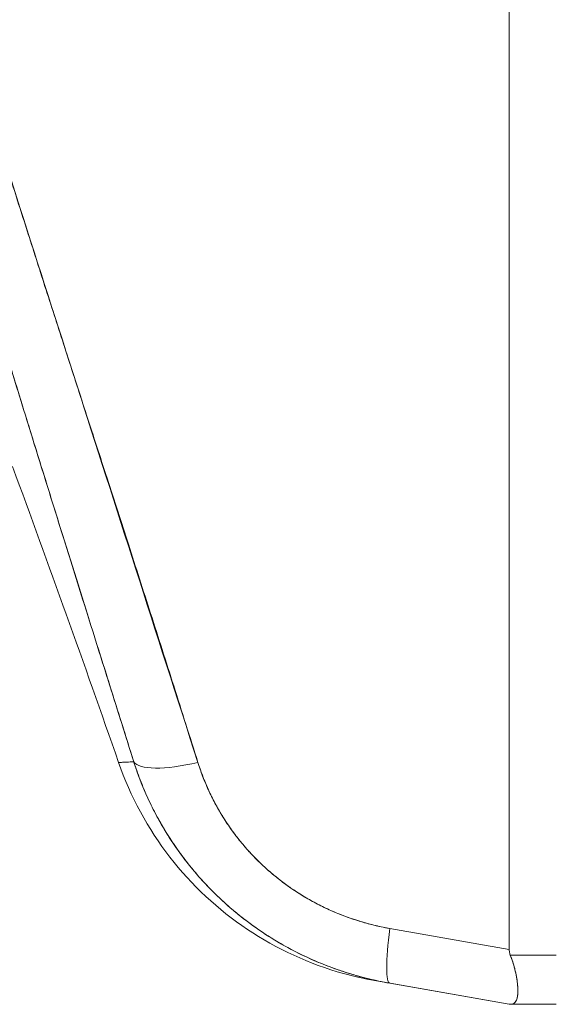
# Model space of a CAD drawing. Units: inches. Extents: x 7 to 99.7, y 3.7 to 60.4.
# Drawn here: x 52 to 52.5, y 37 to 37.9 of the extents above; entities that cross this region are included whole.
import ezdxf

# ---------------------------------------------------------------- set-up
doc = ezdxf.new("R2010")
doc.units = ezdxf.units.IN
doc.header["$LTSCALE"] = 6
doc.header["$MEASUREMENT"] = 0
doc.layers.add('Visible (ANSI)', color=7, linetype='Continuous', lineweight=5)

msp = doc.modelspace()

# ---------------------------------------------------------------- linework, layer by layer
at = {"layer": 'Visible (ANSI)'}
for p, q in [((52.41494, 37.03639), (52.41494, 38.44078)), ((52.41494, 38.44078), (52.41494, 37.03639)), ((51.97856, 37.654), (51.97847, 37.65389)), ((51.97847, 37.65389), (51.97856, 37.654)), ((51.98568, 37.63184), (51.98561, 37.63176)), ((51.98561, 37.63176), (51.98568, 37.63184)), ((51.98574, 37.63166), (51.98567, 37.63158)), ((51.99541, 37.60159), (51.99537, 37.60154)), ((51.99964, 37.58832), (51.99966, 37.58835)), ((51.9557, 37.54489), (51.9557, 37.54488)), ((51.95984, 37.53147), (51.95984, 37.53148)), ((52.41494, 37.03639), (52.30176, 37.05634)), ((52.30176, 37.05634), (52.41494, 37.03639)), ((52.4596, 37.03112), (52.41601, 37.03112)), ((52.41601, 37.03112), (52.4596, 37.03112)), ((52.2874, 37.00695), (52.30176, 37.00442)), ((52.30211, 37.00436), (52.28742, 37.00695)), ((52.30176, 37.00442), (52.28744, 37.00694)), ((52.41494, 36.98446), (52.30176, 37.00442)), ((52.30211, 37.00436), (52.41494, 36.98446)), ((52.41601, 36.98446), (52.41494, 36.98446)), ((52.4596, 36.98446), (52.41601, 36.98446)), ((52.41601, 36.98446), (52.4596, 36.98446))]:
    msp.add_line(p, q, dxfattribs=at)
msp.add_arc((37.16997, 32.04211), 15.74803, 19.171411, 20.255662, dxfattribs=at)
for centre, major_axis, ratio, start_param, end_param in [((52.13347, 37.23942), (-0.07511, -0.02363), 0.267683, 0.073478, 1.304391), ((52.13347, 37.23942), (-0.07511, -0.02363), 0.267678, 0.073481, 1.304397), ((52.31544, 37.08196), (-0.01367, -0.07754), 0.122276, 5.07054, 6.283185), ((52.31544, 37.08196), (-0.01367, -0.07754), 0.122276, 5.07054, 6.283185)]:
    msp.add_ellipse(centre, major_axis=major_axis, ratio=ratio, start_param=start_param, end_param=end_param, dxfattribs=at)
for points, knots in [([(52.05902, 37.21438), (52.03642, 37.28647), (52.01504, 37.35432), (51.99517, 37.41785), (51.9753, 37.48137), (51.95694, 37.54057), (51.93996, 37.59618), (51.92299, 37.6518), (51.90739, 37.70384), (51.89301, 37.75312), (51.87863, 37.80239), (51.86548, 37.84889), (51.8534, 37.8933), (51.84131, 37.93771), (51.83031, 37.98002), (51.82028, 38.02079), (51.81025, 38.06155), (51.80119, 38.10076), (51.79304, 38.13889), (51.78489, 38.17703), (51.77765, 38.21408), (51.77128, 38.25049), (51.76491, 38.28689), (51.75941, 38.32265), (51.75481, 38.35818), (51.75021, 38.3937), (51.74651, 38.42899), (51.74372, 38.46451)], [0, 0, 0, 0, 0.111111, 0.111111, 0.111111, 0.222222, 0.222222, 0.222222, 0.333333, 0.333333, 0.333333, 0.444444, 0.444444, 0.444444, 0.555556, 0.555556, 0.555556, 0.666667, 0.666667, 0.666667, 0.777778, 0.777778, 0.777778, 0.888889, 0.888889, 0.888889, 1, 1, 1, 1]), ([(52.05902, 37.21438), (52.05139, 37.23872), (52.04381, 37.26282), (52.03631, 37.2867), (52.02906, 37.30978), (52.02188, 37.33265), (52.01477, 37.35531), (52.00787, 37.3773), (52.00104, 37.3991), (51.99428, 37.4207), (51.98772, 37.4417), (51.98123, 37.46251), (51.97482, 37.48314), (51.96857, 37.50323), (51.96241, 37.52314), (51.95632, 37.54288), (51.95262, 37.55487), (51.94896, 37.5668), (51.94532, 37.57867), (51.94312, 37.58586), (51.94093, 37.59302), (51.93875, 37.60017), (51.93311, 37.61866), (51.92754, 37.63701), (51.92206, 37.6552), (51.9167, 37.673), (51.91142, 37.69066), (51.90623, 37.70818), (51.90114, 37.72535), (51.89613, 37.74238), (51.89121, 37.75928), (51.88638, 37.77588), (51.88164, 37.79234), (51.87698, 37.80868), (51.8724, 37.82475), (51.86791, 37.8407), (51.86351, 37.85652), (51.85918, 37.87212), (51.85493, 37.8876), (51.85078, 37.90295), (51.85038, 37.90443), (51.84998, 37.90592), (51.84958, 37.9074), (51.84589, 37.92106), (51.84229, 37.93463), (51.83876, 37.94811), (51.83489, 37.96289), (51.83111, 37.97755), (51.82743, 37.9921), (51.82379, 38.00654), (51.82024, 38.02086), (51.81679, 38.03507), (51.81337, 38.04919), (51.81004, 38.06319), (51.80682, 38.07709), (51.80361, 38.09093), (51.80051, 38.10467), (51.79751, 38.11829), (51.79452, 38.13189), (51.79164, 38.14537), (51.78886, 38.15875), (51.78609, 38.17213), (51.78342, 38.1854), (51.78087, 38.19856), (51.78063, 38.19981), (51.78038, 38.20107), (51.78014, 38.20232), (51.77785, 38.21423), (51.77564, 38.22605), (51.77353, 38.23779), (51.77119, 38.25081), (51.76896, 38.26372), (51.76685, 38.27652), (51.76473, 38.28939), (51.76273, 38.30216), (51.76084, 38.31481), (51.75895, 38.32756), (51.75717, 38.34019), (51.75552, 38.35271), (51.75384, 38.36535), (51.7523, 38.37787), (51.75088, 38.39026), (51.74944, 38.40281), (51.74813, 38.41524), (51.74694, 38.42753), (51.74574, 38.43999), (51.74467, 38.45232), (51.74372, 38.46451)], [0, 0, 0, 0, 0.047674, 0.047674, 0.047674, 0.093754, 0.093754, 0.093754, 0.138483, 0.138483, 0.138483, 0.181962, 0.181962, 0.181962, 0.224293, 0.224293, 0.224293, 0.25, 0.25, 0.25, 0.265575, 0.265575, 0.265575, 0.305906, 0.305906, 0.305906, 0.345378, 0.345378, 0.345378, 0.384081, 0.384081, 0.384081, 0.422102, 0.422102, 0.422102, 0.459526, 0.459526, 0.459526, 0.496435, 0.496435, 0.496435, 0.5, 0.5, 0.5, 0.53291, 0.53291, 0.53291, 0.569025, 0.569025, 0.569025, 0.604849, 0.604849, 0.604849, 0.640453, 0.640453, 0.640453, 0.675905, 0.675905, 0.675905, 0.711275, 0.711275, 0.711275, 0.746632, 0.746632, 0.746632, 0.75, 0.75, 0.75, 0.782043, 0.782043, 0.782043, 0.817582, 0.817582, 0.817582, 0.853329, 0.853329, 0.853329, 0.889364, 0.889364, 0.889364, 0.925766, 0.925766, 0.925766, 0.962618, 0.962618, 0.962618, 1, 1, 1, 1]), ([(52.1198, 37.2138), (52.07961, 37.33847), (52.04157, 37.45789), (52.00497, 37.57185), (51.96836, 37.68581), (51.9332, 37.7943), (51.9016, 37.89798), (51.87001, 38.00166), (51.84199, 38.10051), (51.81963, 38.19424), (51.79727, 38.28797), (51.78058, 38.37657), (51.76885, 38.46014)], [0, 0, 0, 0, 0.25, 0.25, 0.25, 0.5, 0.5, 0.5, 0.75, 0.75, 0.75, 1, 1, 1, 1]), ([(51.76885, 38.46014), (51.7705, 38.44784), (51.77226, 38.43555), (51.77412, 38.42326), (51.77599, 38.41089), (51.77796, 38.39852), (51.78004, 38.38617), (51.78213, 38.37371), (51.78433, 38.36126), (51.78661, 38.34882), (51.78892, 38.33626), (51.79133, 38.32371), (51.79383, 38.31117), (51.79636, 38.29849), (51.79898, 38.28582), (51.80168, 38.27316), (51.80442, 38.26034), (51.80725, 38.24752), (51.81016, 38.23473), (51.81311, 38.22174), (51.81614, 38.20876), (51.81925, 38.1958), (51.82241, 38.18262), (51.82565, 38.16945), (51.82897, 38.1563), (51.83234, 38.1429), (51.83578, 38.12952), (51.8393, 38.11615), (51.84288, 38.1025), (51.84653, 38.08887), (51.85024, 38.07525), (51.85404, 38.06133), (51.8579, 38.04741), (51.86181, 38.03351), (51.86582, 38.01927), (51.86989, 38.00504), (51.87401, 37.99082), (51.87824, 37.97623), (51.88252, 37.96165), (51.88684, 37.94708), (51.89129, 37.93209), (51.89579, 37.91712), (51.90033, 37.90215), (51.90501, 37.88674), (51.90973, 37.87133), (51.91448, 37.85593), (51.91676, 37.84856), (51.91904, 37.84119), (51.92133, 37.83382), (51.92398, 37.8253), (51.92664, 37.81678), (51.92931, 37.80826), (51.93446, 37.79184), (51.93964, 37.77543), (51.94484, 37.75902), (51.95023, 37.74202), (51.95565, 37.72502), (51.96109, 37.70803), (51.96673, 37.69039), (51.97239, 37.67276), (51.97807, 37.65513), (51.98398, 37.6368), (51.98989, 37.61847), (51.99582, 37.60014), (52.00199, 37.58105), (52.00817, 37.56196), (52.01435, 37.54287), (52.0208, 37.52295), (52.02726, 37.50302), (52.0337, 37.48309), (52.04044, 37.46226), (52.04717, 37.44142), (52.05389, 37.42058), (52.06092, 37.39875), (52.06794, 37.37692), (52.07494, 37.35508), (52.08228, 37.33217), (52.0896, 37.30925), (52.09688, 37.28632), (52.10455, 37.26216), (52.11219, 37.23799), (52.1198, 37.2138)], [0, 0, 0, 0, 0.029086, 0.029086, 0.029086, 0.058387, 0.058387, 0.058387, 0.087935, 0.087935, 0.087935, 0.117777, 0.117777, 0.117777, 0.147957, 0.147957, 0.147957, 0.178529, 0.178529, 0.178529, 0.20955, 0.20955, 0.20955, 0.24108, 0.24108, 0.24108, 0.273185, 0.273185, 0.273185, 0.305936, 0.305936, 0.305936, 0.339407, 0.339407, 0.339407, 0.37368, 0.37368, 0.37368, 0.408841, 0.408841, 0.408841, 0.44498, 0.44498, 0.44498, 0.482193, 0.482193, 0.482193, 0.5, 0.5, 0.5, 0.520588, 0.520588, 0.520588, 0.560289, 0.560289, 0.560289, 0.60142, 0.60142, 0.60142, 0.644109, 0.644109, 0.644109, 0.688496, 0.688496, 0.688496, 0.734731, 0.734731, 0.734731, 0.782977, 0.782977, 0.782977, 0.833414, 0.833414, 0.833414, 0.886232, 0.886232, 0.886232, 0.941632, 0.941632, 0.941632, 1, 1, 1, 1]), ([(52.04461, 37.2137), (52.04461, 37.2137), (52.04491, 37.21372), (52.04551, 37.21374), (52.0457, 37.21375), (52.04594, 37.21376), (52.0462, 37.21377), (52.04751, 37.21383), (52.04963, 37.21393), (52.05256, 37.21407), (52.0544, 37.21416), (52.05656, 37.21426), (52.05902, 37.21438)], [0.5000128, 0.5000128, 0.5000128, 0.5000128, 0.6250804, 0.6250804, 0.6250804, 0.6666667, 0.6666667, 0.6666667, 0.8714645, 0.8714645, 0.8714645, 1, 1, 1, 1]), ([(52.04462, 37.21369), (52.04462, 37.21369), (52.04462, 37.21369), (52.04462, 37.21369), (52.04462, 37.21369), (52.04584, 37.21376), (52.04825, 37.21387), (52.05066, 37.21399), (52.05426, 37.21414), (52.05902, 37.21438)], [0.4999959, 0.4999959, 0.4999959, 0.4999959, 0.5, 0.5, 0.5, 0.75, 0.75, 0.75, 1, 1, 1, 1]), ([(52.05902, 37.21438), (52.06471, 37.19654), (52.07211, 37.17911), (52.08099, 37.16262), (52.08986, 37.14614), (52.10019, 37.13057), (52.11184, 37.11608), (52.12348, 37.10158), (52.13645, 37.08815), (52.15053, 37.07598), (52.16461, 37.0638), (52.17982, 37.05289), (52.19592, 37.04339), (52.21203, 37.0339), (52.22903, 37.02582), (52.24679, 37.01927), (52.26454, 37.01272), (52.28305, 37.00772), (52.30176, 37.00442)], [0, 0, 0, 0, 0.166667, 0.166667, 0.166667, 0.333333, 0.333333, 0.333333, 0.5, 0.5, 0.5, 0.666667, 0.666667, 0.666667, 0.833333, 0.833333, 0.833333, 1, 1, 1, 1]), ([(52.30176, 37.00442), (52.29813, 37.00506), (52.2945, 37.00576), (52.29088, 37.00653), (52.28465, 37.00785), (52.27845, 37.00936), (52.2723, 37.01106), (52.26619, 37.01274), (52.26012, 37.01461), (52.25411, 37.01667), (52.24813, 37.01871), (52.24221, 37.02093), (52.23636, 37.02333), (52.23053, 37.02571), (52.22478, 37.02828), (52.2191, 37.03101), (52.21345, 37.03373), (52.20788, 37.03662), (52.2024, 37.03968), (52.19693, 37.04273), (52.19156, 37.04594), (52.18629, 37.04931), (52.18102, 37.05268), (52.17585, 37.05621), (52.17081, 37.05988), (52.16575, 37.06356), (52.16082, 37.06738), (52.15601, 37.07135), (52.15406, 37.07296), (52.15214, 37.07458), (52.15023, 37.07623), (52.14743, 37.07867), (52.14466, 37.08115), (52.14195, 37.08368), (52.13739, 37.08793), (52.13296, 37.09231), (52.12867, 37.09682), (52.12438, 37.10134), (52.12022, 37.10599), (52.11622, 37.11075), (52.11221, 37.11552), (52.10834, 37.12041), (52.10464, 37.1254), (52.10092, 37.13042), (52.09736, 37.13554), (52.09396, 37.14075), (52.09055, 37.14599), (52.0873, 37.15133), (52.08423, 37.15676), (52.08114, 37.16221), (52.07822, 37.16775), (52.07548, 37.17337), (52.07272, 37.17902), (52.07014, 37.18474), (52.06775, 37.19053), (52.06534, 37.19635), (52.06311, 37.20224), (52.06107, 37.20819), (52.06037, 37.21024), (52.05969, 37.21231), (52.05902, 37.21438)], [0, 0, 0, 0, 0.032809, 0.032809, 0.032809, 0.089258, 0.089258, 0.089258, 0.145362, 0.145362, 0.145362, 0.201169, 0.201169, 0.201169, 0.256712, 0.256712, 0.256712, 0.31204, 0.31204, 0.31204, 0.367264, 0.367264, 0.367264, 0.422459, 0.422459, 0.422459, 0.477668, 0.477668, 0.477668, 0.5, 0.5, 0.5, 0.532921, 0.532921, 0.532921, 0.588194, 0.588194, 0.588194, 0.643534, 0.643534, 0.643534, 0.698987, 0.698987, 0.698987, 0.754621, 0.754621, 0.754621, 0.810528, 0.810528, 0.810528, 0.866751, 0.866751, 0.866751, 0.923319, 0.923319, 0.923319, 0.980266, 0.980266, 0.980266, 1, 1, 1, 1]), ([(52.28742, 37.00695), (52.2775, 37.0087), (52.26763, 37.01093), (52.22567, 37.02257), (52.1945, 37.03689), (52.13894, 37.07414), (52.11387, 37.09752), (52.07248, 37.15082), (52.0558, 37.18153), (52.04462, 37.21369)], [0, 0, 0, 0, 0.0768627, 0.0768627, 0.3317773, 0.3317773, 0.5865223, 0.5865223, 0.8459677, 0.8459677, 0.8459677, 0.8459677]), ([(52.1198, 37.2138), (52.12028, 37.21225), (52.12079, 37.2107), (52.12131, 37.20916), (52.12282, 37.20469), (52.12447, 37.20028), (52.12625, 37.19593), (52.12804, 37.19157), (52.12996, 37.18728), (52.132, 37.18306), (52.13405, 37.17884), (52.13622, 37.17469), (52.13852, 37.17061), (52.13912, 37.16954), (52.13974, 37.16848), (52.14036, 37.16742), (52.1421, 37.16444), (52.14391, 37.1615), (52.14578, 37.15862), (52.14832, 37.15469), (52.15098, 37.15086), (52.15375, 37.14711), (52.15653, 37.14336), (52.15942, 37.13969), (52.16241, 37.13612), (52.16495, 37.1331), (52.16757, 37.13014), (52.17026, 37.12725), (52.17075, 37.12673), (52.17124, 37.12621), (52.17173, 37.12569), (52.17495, 37.1223), (52.17827, 37.11901), (52.18168, 37.11583), (52.1851, 37.11264), (52.18861, 37.10956), (52.19222, 37.10659), (52.19583, 37.10361), (52.19953, 37.10074), (52.20332, 37.09799), (52.20489, 37.09684), (52.20647, 37.09572), (52.20807, 37.09461), (52.21033, 37.09305), (52.21262, 37.09153), (52.21493, 37.09005), (52.21889, 37.08753), (52.22292, 37.08512), (52.22703, 37.08283), (52.23114, 37.08054), (52.23532, 37.07837), (52.23958, 37.07632), (52.24378, 37.0743), (52.24805, 37.0724), (52.25239, 37.07062), (52.25683, 37.0688), (52.26133, 37.06711), (52.2659, 37.06555), (52.27041, 37.06402), (52.27497, 37.06261), (52.27959, 37.06134), (52.2842, 37.06007), (52.28886, 37.05893), (52.29357, 37.05794), (52.29629, 37.05736), (52.29902, 37.05683), (52.30176, 37.05634)], [0, 0, 0, 0, 0.019103, 0.019103, 0.019103, 0.074488, 0.074488, 0.074488, 0.129904, 0.129904, 0.129904, 0.185404, 0.185404, 0.185404, 0.2, 0.2, 0.2, 0.241031, 0.241031, 0.241031, 0.296777, 0.296777, 0.296777, 0.352641, 0.352641, 0.352641, 0.4, 0.4, 0.4, 0.408599, 0.408599, 0.408599, 0.464615, 0.464615, 0.464615, 0.520668, 0.520668, 0.520668, 0.576744, 0.576744, 0.576744, 0.6, 0.6, 0.6, 0.632818, 0.632818, 0.632818, 0.688844, 0.688844, 0.688844, 0.74479, 0.74479, 0.74479, 0.8, 0.8, 0.8, 0.856416, 0.856416, 0.856416, 0.9121, 0.9121, 0.9121, 0.967784, 0.967784, 0.967784, 1, 1, 1, 1]), ([(52.30176, 37.05634), (52.28447, 37.05948), (52.26806, 37.06421), (52.2524, 37.07062), (52.23675, 37.07702), (52.22185, 37.08511), (52.20808, 37.09461), (52.1943, 37.10412), (52.18163, 37.11504), (52.17026, 37.12726), (52.15888, 37.13947), (52.1488, 37.15297), (52.14035, 37.16743), (52.1319, 37.18189), (52.12509, 37.19731), (52.1198, 37.2138)], [0, 0, 0, 0, 0.2, 0.2, 0.2, 0.4, 0.4, 0.4, 0.6, 0.6, 0.6, 0.8, 0.8, 0.8, 1, 1, 1, 1]), ([(52.41494, 37.03639), (52.41495, 37.03578), (52.41499, 37.03518), (52.41507, 37.03459), (52.41515, 37.034), (52.41527, 37.03342), (52.41543, 37.03284), (52.41559, 37.03226), (52.41578, 37.03168), (52.41601, 37.03112)], [0, 0, 0, 0, 0.333333, 0.333333, 0.333333, 0.666667, 0.666667, 0.666667, 1, 1, 1, 1]), ([(52.41494, 37.03639), (52.41495, 37.03578), (52.41499, 37.03518), (52.41507, 37.03459), (52.41515, 37.034), (52.41527, 37.03341), (52.41543, 37.03283), (52.41559, 37.03226), (52.41578, 37.03168), (52.41601, 37.03112)], [0, 0, 0, 0, 0.333333, 0.333333, 0.333333, 0.666667, 0.666667, 0.666667, 1, 1, 1, 1]), ([(52.41601, 36.98446), (52.41743, 36.98446), (52.41864, 36.98479), (52.41963, 36.98546), (52.42003, 36.98574), (52.4204, 36.98607), (52.42073, 36.98647), (52.42119, 36.98702), (52.42158, 36.9877), (52.42191, 36.98849), (52.42238, 36.98964), (52.42271, 36.99103), (52.42291, 36.99266), (52.42294, 36.99291), (52.42297, 36.99317), (52.423, 36.99343), (52.42319, 36.99534), (52.42322, 36.99755), (52.4231, 37), (52.42306, 37.0009), (52.42299, 37.00184), (52.42291, 37.0028), (52.42276, 37.00451), (52.42254, 37.00631), (52.42225, 37.0082), (52.42187, 37.0107), (52.42137, 37.01333), (52.42072, 37.01606), (52.42053, 37.01684), (52.42034, 37.01762), (52.42013, 37.01842), (52.41906, 37.02251), (52.41768, 37.02678), (52.41601, 37.03112)], [0, 0, 0, 0, 0.142074, 0.142074, 0.142074, 0.2, 0.2, 0.2, 0.281613, 0.281613, 0.281613, 0.4, 0.4, 0.4, 0.418111, 0.418111, 0.418111, 0.55134, 0.55134, 0.55134, 0.6, 0.6, 0.6, 0.686173, 0.686173, 0.686173, 0.8, 0.8, 0.8, 0.832447, 0.832447, 0.832447, 1, 1, 1, 1]), ([(52.41601, 37.03112), (52.41803, 37.02588), (52.4196, 37.02081), (52.42073, 37.01602), (52.42186, 37.01123), (52.42256, 37.00672), (52.42291, 37.00277), (52.42326, 36.99881), (52.42326, 36.9954), (52.42291, 36.99265), (52.42256, 36.9899), (52.42186, 36.98782), (52.42073, 36.98647), (52.41959, 36.98511), (52.41803, 36.98448), (52.41601, 36.98446)], [0, 0, 0, 0, 0.2, 0.2, 0.2, 0.4, 0.4, 0.4, 0.6, 0.6, 0.6, 0.8, 0.8, 0.8, 1, 1, 1, 1]), ([(52.41601, 36.98446), (52.41578, 36.98446), (52.41559, 36.98446), (52.41543, 36.98446), (52.41527, 36.98446), (52.41515, 36.98446), (52.41507, 36.98446), (52.41499, 36.98446), (52.41495, 36.98446), (52.41494, 36.98446)], [0, 0, 0, 0, 0.333333, 0.333333, 0.333333, 0.666667, 0.666667, 0.666667, 1, 1, 1, 1])]:
    msp.add_open_spline(points, degree=3, knots=knots, dxfattribs=at)

doc.saveas('drawing.dxf')
